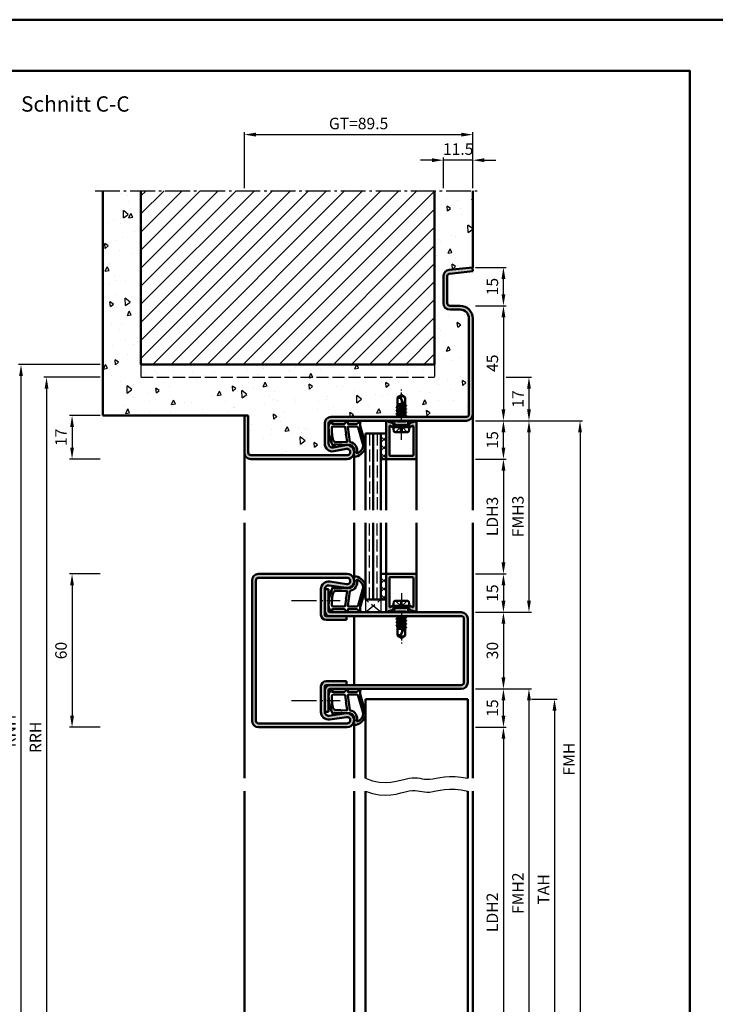
# Model space of a CAD drawing. Units: millimetres. Extents: x 0 to 5040, y -31 to 594.
# Drawn here: x 2237 to 2510, y 209 to 594 of the extents above; entities that cross this region are included whole.
import ezdxf

# ---------------------------------------------------------------- set-up
doc = ezdxf.new("R2010")
doc.units = ezdxf.units.MM
for name, pattern in [('AM_DIN_F_W050', [6.25, 4.75, -1.5]), ('AM_DIN_G_W050', [13.75, 9.75, -1.5, 1, -1.5]), ('AM_DIN_G_W050x2', [6.875, 4.75, -0.875, 0.375, -0.875])]:
    doc.linetypes.add(name, pattern=pattern)
for name, color, linetype, lineweight in [('AM_0', 7, 'Continuous', 50), ('AM_1', 14, 'Continuous', 50), ('AM_3', 6, 'AM_DIN_F_W050', 25), ('AM_4', 3, 'Continuous', 25), ('AM_5', 3, 'Continuous', 25), ('AM_7', 4, 'AM_DIN_G_W050', 25), ('AM_8', 1, 'Continuous', 25), ('AM_BOR', 7, 'Continuous', 50)]:
    doc.layers.add(name, color=color, linetype=linetype, lineweight=lineweight)
doc.layers.add('AM_12', color=7, linetype='Continuous', lineweight=50, plot=False)
doc.styles.get("Standard").update_dxf_attribs({"font": 'ISOCP.SHX'})
doc.dimstyles.new('AM_DIN$0', dxfattribs={"dimtxt": 4.5, "dimasz": 4.5, "dimexe": 1, "dimexo": 1, "dimgap": 1.5, "dimtad": 1, "dimdsep": 46, "dimtxsty": 'Standard', "dimcen": 0, "dimclrd": 256, "dimclre": 256, "dimclrt": 2, "dimazin": 2, "dimtp": 0.1, "dimtm": 0.1, "dimtfac": 0.71, "dimtmove": 0, "dimatfit": 3, "dimfxl": 0, "dimlwd": -1, "dimlwe": -1, "dimarcsym": 0})
pattern_1 = [(45, (840, -7.8261), (-1.6263456, 1.6263456), []), (135, (840, -7.8261), (-1.6263456, -1.6263456), [])]

# ---------------------------------------------------------------- blocks, each defined once
blk = doc.blocks.new('*D328')
at = {"layer": 'AM_5', "linetype": 'ByBlock'}
for p, q in [((2269, 377), (2257, 377)), ((2258, 372.5), (2258, 321.5)), ((2269, 317), (2257, 317))]:
    blk.add_line(p, q, dxfattribs=at)
at = {"layer": 'AM_5'}
for points in [[(2257.25, 372.5), (2258.75, 372.5), (2258, 377)], [(2257.25, 321.5), (2258.75, 321.5), (2258, 317)]]:
    blk.add_solid(points, dxfattribs=at)
at = {"layer": 'Defpoints', "color": 0}
for p in [(2270, 377), (2258, 317), (2270, 317)]:
    blk.add_point(p, dxfattribs=at)
at = {"layer": 'AM_5', "color": 2, "insert": (2254.25, 347), "char_height": 4.5, "attachment_point": 5, "rotation": 90}
blk.add_mtext('60', dxfattribs=at)
blk = doc.blocks.new('DIN_A3_BOS')
at = {"layer": 'AM_12'}
blk.add_lwpolyline([(0, 0), (420, 0), (420, 297), (0, 297)], close=True, dxfattribs=at)
at = {"layer": 'AM_BOR'}
blk.add_lwpolyline([(20, 10), (410, 10), (410, 287), (20, 287)], close=True, dxfattribs=at)
blk = doc.blocks.new('*D306')
at = {"layer": 'AM_5', "linetype": 'ByBlock'}
for p, q in [((2416, 482), (2428, 482)), ((2427, 477.5), (2427, 441.5)), ((2416, 437), (2428, 437))]:
    blk.add_line(p, q, dxfattribs=at)
at = {"layer": 'AM_5'}
for points in [[(2426.25, 477.5), (2427.75, 477.5), (2427, 482)], [(2426.25, 441.5), (2427.75, 441.5), (2427, 437)]]:
    blk.add_solid(points, dxfattribs=at)
at = {"layer": 'Defpoints', "color": 0}
for p in [(2415, 482), (2415, 437), (2427, 437)]:
    blk.add_point(p, dxfattribs=at)
at = {"layer": 'AM_5', "color": 2, "insert": (2423.25, 459.5), "char_height": 4.5, "attachment_point": 5, "rotation": 90}
blk.add_mtext('45', dxfattribs=at)
blk = doc.blocks.new('*D307')
at = {"layer": 'AM_5', "linetype": 'ByBlock'}
for p, q in [((2416, 437), (2428, 437)), ((2427, 426.5), (2427, 432.5)), ((2416, 422), (2428, 422))]:
    blk.add_line(p, q, dxfattribs=at)
at = {"layer": 'AM_5'}
for points in [[(2426.25, 432.5), (2427.75, 432.5), (2427, 437)], [(2426.25, 426.5), (2427.75, 426.5), (2427, 422)]]:
    blk.add_solid(points, dxfattribs=at)
at = {"layer": 'Defpoints', "color": 0}
for p in [(2415, 437), (2427, 437), (2415, 422)]:
    blk.add_point(p, dxfattribs=at)
at = {"layer": 'AM_5', "color": 2, "insert": (2423.25, 429.5), "char_height": 4.5, "attachment_point": 5, "rotation": 90}
blk.add_mtext('15', dxfattribs=at)
blk = doc.blocks.new('*D308')
at = {"layer": 'AM_5', "linetype": 'ByBlock'}
for p, q in [((2416, 422), (2428, 422)), ((2427, 417.5), (2427, 381.5)), ((2416, 377), (2428, 377))]:
    blk.add_line(p, q, dxfattribs=at)
at = {"layer": 'AM_5'}
for points in [[(2426.25, 417.5), (2427.75, 417.5), (2427, 422)], [(2426.25, 381.5), (2427.75, 381.5), (2427, 377)]]:
    blk.add_solid(points, dxfattribs=at)
at = {"layer": 'Defpoints', "color": 0}
for p in [(2415, 422), (2415, 377), (2427, 377)]:
    blk.add_point(p, dxfattribs=at)
at = {"layer": 'AM_5', "color": 2, "insert": (2423.22, 399.5), "char_height": 4.5, "attachment_point": 5, "rotation": 90}
blk.add_mtext('LDH3', dxfattribs=at)
blk = doc.blocks.new('*D309')
at = {"layer": 'AM_5', "linetype": 'ByBlock'}
for p, q in [((2416, 377), (2428, 377)), ((2427, 372.5), (2427, 366.5)), ((2416, 362), (2428, 362))]:
    blk.add_line(p, q, dxfattribs=at)
at = {"layer": 'AM_5'}
for points in [[(2426.25, 372.5), (2427.75, 372.5), (2427, 377)], [(2426.25, 366.5), (2427.75, 366.5), (2427, 362)]]:
    blk.add_solid(points, dxfattribs=at)
at = {"layer": 'Defpoints', "color": 0}
for p in [(2415, 377), (2415, 362), (2427, 362)]:
    blk.add_point(p, dxfattribs=at)
at = {"layer": 'AM_5', "color": 2, "insert": (2423.25, 369.5), "char_height": 4.5, "attachment_point": 5, "rotation": 90}
blk.add_mtext('15', dxfattribs=at)
blk = doc.blocks.new('*D310')
at = {"layer": 'AM_5', "linetype": 'ByBlock'}
for p, q in [((2416, 362), (2428, 362)), ((2427, 357.5), (2427, 336.5)), ((2416, 332), (2428, 332))]:
    blk.add_line(p, q, dxfattribs=at)
at = {"layer": 'AM_5'}
for points in [[(2426.25, 357.5), (2427.75, 357.5), (2427, 362)], [(2426.25, 336.5), (2427.75, 336.5), (2427, 332)]]:
    blk.add_solid(points, dxfattribs=at)
at = {"layer": 'Defpoints', "color": 0}
for p in [(2415, 362), (2415, 332), (2427, 332)]:
    blk.add_point(p, dxfattribs=at)
at = {"layer": 'AM_5', "color": 2, "insert": (2423.25, 347), "char_height": 4.5, "attachment_point": 5, "rotation": 90}
blk.add_mtext('30', dxfattribs=at)
blk = doc.blocks.new('*D311')
at = {"layer": 'AM_5', "linetype": 'ByBlock'}
for p, q in [((2416, 332), (2428, 332)), ((2427, 321.5), (2427, 327.5)), ((2416, 317), (2428, 317))]:
    blk.add_line(p, q, dxfattribs=at)
at = {"layer": 'AM_5'}
for points in [[(2426.25, 327.5), (2427.75, 327.5), (2427, 332)], [(2426.25, 321.5), (2427.75, 321.5), (2427, 317)]]:
    blk.add_solid(points, dxfattribs=at)
at = {"layer": 'Defpoints', "color": 0}
for p in [(2415, 332), (2427, 332), (2415, 317)]:
    blk.add_point(p, dxfattribs=at)
at = {"layer": 'AM_5', "color": 2, "insert": (2423.25, 324.5), "char_height": 4.5, "attachment_point": 5, "rotation": 90}
blk.add_mtext('15', dxfattribs=at)
blk = doc.blocks.new('*D312')
at = {"layer": 'AM_5', "linetype": 'ByBlock'}
for p, q in [((2416, 317), (2428, 317)), ((2427, 312.5), (2427, 176.5)), ((2416, 172), (2428, 172))]:
    blk.add_line(p, q, dxfattribs=at)
at = {"layer": 'AM_5'}
for points in [[(2426.25, 312.5), (2427.75, 312.5), (2427, 317)], [(2426.25, 176.5), (2427.75, 176.5), (2427, 172)]]:
    blk.add_solid(points, dxfattribs=at)
at = {"layer": 'Defpoints', "color": 0}
for p in [(2415, 317), (2415, 172), (2427, 172)]:
    blk.add_point(p, dxfattribs=at)
at = {"layer": 'AM_5', "color": 2, "insert": (2423.22, 244.5), "char_height": 4.5, "attachment_point": 5, "rotation": 90}
blk.add_mtext('LDH2', dxfattribs=at)
blk = doc.blocks.new('*D299')
at = {"layer": 'AM_5', "linetype": 'ByBlock'}
for p, q in [((2416, 437), (2438, 437)), ((2437, 432.5), (2437, 366.5)), ((2416, 362), (2438, 362))]:
    blk.add_line(p, q, dxfattribs=at)
at = {"layer": 'AM_5'}
for points in [[(2436.25, 432.5), (2437.75, 432.5), (2437, 437)], [(2436.25, 366.5), (2437.75, 366.5), (2437, 362)]]:
    blk.add_solid(points, dxfattribs=at)
at = {"layer": 'Defpoints', "color": 0}
for p in [(2415, 437), (2415, 362), (2437, 362)]:
    blk.add_point(p, dxfattribs=at)
at = {"layer": 'AM_5', "color": 2, "insert": (2433.25, 399.5), "char_height": 4.5, "attachment_point": 5, "rotation": 90}
blk.add_mtext('FMH3', dxfattribs=at)
blk = doc.blocks.new('*D300')
at = {"layer": 'AM_5', "linetype": 'ByBlock'}
for p, q in [((2416, 332), (2438, 332)), ((2437, 327.5), (2437, 176.5)), ((2416, 172), (2438, 172))]:
    blk.add_line(p, q, dxfattribs=at)
at = {"layer": 'AM_5'}
for points in [[(2436.25, 327.5), (2437.75, 327.5), (2437, 332)], [(2436.25, 176.5), (2437.75, 176.5), (2437, 172)]]:
    blk.add_solid(points, dxfattribs=at)
at = {"layer": 'Defpoints', "color": 0}
for p in [(2415, 332), (2415, 172), (2437, 172)]:
    blk.add_point(p, dxfattribs=at)
at = {"layer": 'AM_5', "color": 2, "insert": (2433.25, 252), "char_height": 4.5, "attachment_point": 5, "rotation": 90}
blk.add_mtext('FMH2', dxfattribs=at)
blk = doc.blocks.new('*D301')
at = {"layer": 'AM_5', "linetype": 'ByBlock'}
for p, q in [((2438, 328), (2448, 328)), ((2447, 323.5), (2447, 183.5)), ((2438, 179), (2448, 179))]:
    blk.add_line(p, q, dxfattribs=at)
at = {"layer": 'AM_5'}
for points in [[(2446.25, 323.5), (2447.75, 323.5), (2447, 328)], [(2446.25, 183.5), (2447.75, 183.5), (2447, 179)]]:
    blk.add_solid(points, dxfattribs=at)
at = {"layer": 'Defpoints', "color": 0}
for p in [(2437, 328), (2437, 179), (2447, 179)]:
    blk.add_point(p, dxfattribs=at)
at = {"layer": 'AM_5', "color": 2, "insert": (2443.25, 253.5), "char_height": 4.5, "attachment_point": 5, "rotation": 90}
blk.add_mtext('TAH', dxfattribs=at)
blk = doc.blocks.new('*D302')
at = {"layer": 'AM_5', "linetype": 'ByBlock'}
for p, q in [((2416, 437), (2458, 437)), ((2457, 432.5), (2457, 176.5)), ((2416, 172), (2458, 172))]:
    blk.add_line(p, q, dxfattribs=at)
at = {"layer": 'AM_5'}
for points in [[(2456.25, 432.5), (2457.75, 432.5), (2457, 437)], [(2456.25, 176.5), (2457.75, 176.5), (2457, 172)]]:
    blk.add_solid(points, dxfattribs=at)
at = {"layer": 'Defpoints', "color": 0}
for p in [(2415, 437), (2415, 172), (2457, 172)]:
    blk.add_point(p, dxfattribs=at)
at = {"layer": 'AM_5', "color": 2, "insert": (2453.25, 304.5), "char_height": 4.5, "attachment_point": 5, "rotation": 90}
blk.add_mtext('FMH', dxfattribs=at)
blk = doc.blocks.new('*D296')
at = {"layer": 'AM_5', "linetype": 'ByBlock'}
for p, q in [((2269, 454), (2247, 454)), ((2248, 449.5), (2248, 176.5)), ((2269, 172), (2247, 172))]:
    blk.add_line(p, q, dxfattribs=at)
at = {"layer": 'AM_5'}
for points in [[(2247.25, 449.5), (2248.75, 449.5), (2248, 454)], [(2247.25, 176.5), (2248.75, 176.5), (2248, 172)]]:
    blk.add_solid(points, dxfattribs=at)
at = {"layer": 'Defpoints', "color": 0}
for p in [(2270, 454), (2248, 172), (2270, 172)]:
    blk.add_point(p, dxfattribs=at)
at = {"layer": 'AM_5', "color": 2, "insert": (2244.25, 313), "char_height": 4.5, "attachment_point": 5, "rotation": 90}
blk.add_mtext('RRH', dxfattribs=at)
blk = doc.blocks.new('*D297')
at = {"layer": 'AM_5', "linetype": 'ByBlock'}
for p, q in [((2269, 459), (2237, 459)), ((2238, 454.5), (2238, 176.5)), ((2269, 172), (2237, 172))]:
    blk.add_line(p, q, dxfattribs=at)
at = {"layer": 'AM_5'}
for points in [[(2237.25, 454.5), (2238.75, 454.5), (2238, 459)], [(2237.25, 176.5), (2238.75, 176.5), (2238, 172)]]:
    blk.add_solid(points, dxfattribs=at)
at = {"layer": 'Defpoints', "color": 0}
for p in [(2270, 459), (2238, 172), (2270, 172)]:
    blk.add_point(p, dxfattribs=at)
at = {"layer": 'AM_5', "color": 2, "insert": (2234.25, 315.5), "char_height": 4.5, "attachment_point": 5, "rotation": 90}
blk.add_mtext('RNH', dxfattribs=at)
blk = doc.blocks.new('*D298')
at = {"layer": 'AM_5', "linetype": 'ByBlock'}
for p, q in [((2428, 454), (2438, 454)), ((2437, 449.5), (2437, 441.5)), ((2416, 437), (2438, 437))]:
    blk.add_line(p, q, dxfattribs=at)
at = {"layer": 'AM_5'}
for points in [[(2436.25, 449.5), (2437.75, 449.5), (2437, 454)], [(2436.25, 441.5), (2437.75, 441.5), (2437, 437)]]:
    blk.add_solid(points, dxfattribs=at)
at = {"layer": 'Defpoints', "color": 0}
for p in [(2427, 454), (2415, 437), (2437, 437)]:
    blk.add_point(p, dxfattribs=at)
at = {"layer": 'AM_5', "color": 2, "insert": (2433.25, 445.5), "char_height": 4.5, "attachment_point": 5, "rotation": 90}
blk.add_mtext('17', dxfattribs=at)
blk = doc.blocks.new('*D350')
at = {"layer": 'AM_5', "linetype": 'ByBlock'}
for p, q in [((2269, 439), (2257, 439)), ((2258, 434.5), (2258, 426.5)), ((2269, 422), (2257, 422))]:
    blk.add_line(p, q, dxfattribs=at)
at = {"layer": 'AM_5'}
for points in [[(2257.25, 434.5), (2258.75, 434.5), (2258, 439)], [(2257.25, 426.5), (2258.75, 426.5), (2258, 422)]]:
    blk.add_solid(points, dxfattribs=at)
at = {"layer": 'Defpoints', "color": 0}
for p in [(2270, 439), (2258, 422), (2270, 422)]:
    blk.add_point(p, dxfattribs=at)
at = {"layer": 'AM_5', "color": 2, "insert": (2254.25, 430.5), "char_height": 4.5, "attachment_point": 5, "rotation": 90}
blk.add_mtext('17', dxfattribs=at)
blk = doc.blocks.new('*D333')
at = {"layer": 'AM_5', "linetype": 'ByBlock'}
for p, q in [((2325.5, 528), (2325.5, 550)), ((2330, 549), (2410.5, 549)), ((2415, 528), (2415, 550))]:
    blk.add_line(p, q, dxfattribs=at)
at = {"layer": 'AM_5'}
for points in [[(2330, 549.75), (2330, 548.25), (2325.5, 549)], [(2410.5, 549.75), (2410.5, 548.25), (2415, 549)]]:
    blk.add_solid(points, dxfattribs=at)
at = {"layer": 'Defpoints', "color": 0}
for p in [(2415, 549), (2325.5, 527), (2415, 527)]:
    blk.add_point(p, dxfattribs=at)
at = {"layer": 'AM_5', "color": 2, "insert": (2370.25, 552.76), "char_height": 4.5, "attachment_point": 5}
blk.add_mtext('GT=89.5', dxfattribs=at)
blk = doc.blocks.new('*D334')
at = {"layer": 'AM_5', "linetype": 'ByBlock'}
for p, q in [((2416, 497), (2428, 497)), ((2427, 486.5), (2427, 492.5)), ((2416, 482), (2428, 482))]:
    blk.add_line(p, q, dxfattribs=at)
at = {"layer": 'AM_5'}
for points in [[(2426.25, 492.5), (2427.75, 492.5), (2427, 497)], [(2426.25, 486.5), (2427.75, 486.5), (2427, 482)]]:
    blk.add_solid(points, dxfattribs=at)
at = {"layer": 'Defpoints', "color": 0}
for p in [(2415, 497), (2427, 497), (2415, 482)]:
    blk.add_point(p, dxfattribs=at)
at = {"layer": 'AM_5', "color": 2, "insert": (2423.25, 489.5), "char_height": 4.5, "attachment_point": 5, "rotation": 90}
blk.add_mtext('15', dxfattribs=at)
blk = doc.blocks.new('*D351')
at = {"layer": 'AM_5', "linetype": 'ByBlock'}
for p, q in [((2403.5, 528), (2403.5, 540)), ((2415, 528), (2415, 540)), ((2399, 539), (2394.5, 539)), ((2415, 539), (2403.5, 539)), ((2419.5, 539), (2424, 539))]:
    blk.add_line(p, q, dxfattribs=at)
at = {"layer": 'AM_5'}
for points in [[(2399, 539.75), (2399, 538.25), (2403.5, 539)], [(2419.5, 539.75), (2419.5, 538.25), (2415, 539)]]:
    blk.add_solid(points, dxfattribs=at)
at = {"layer": 'Defpoints', "color": 0}
for p in [(2403.5, 539), (2403.5, 527), (2415, 527)]:
    blk.add_point(p, dxfattribs=at)
at = {"layer": 'AM_5', "color": 2, "insert": (2409.25, 542.75), "char_height": 4.5, "attachment_point": 5}
blk.add_mtext('11.5', dxfattribs=at)

msp = doc.modelspace()

# ---------------------------------------------------------------- hatches: boundary and pattern name
at = {"layer": 'AM_8'}
h = msp.add_hatch(dxfattribs=at)
h.set_pattern_fill('AR-CONC', color=256, scale=0.1, angle=45)
h.set_pattern_definition([(95, (0, -7.826), (14.009465, 11.75534), [1.905, -20.955]), (40, (0, -7.826), (-16.00185, 11.01767), [1.524, -16.76406]), (145.45144, (1.167, -6.847), (-1.99238, 22.77301), [1.619, -17.80902]), (91.1842, (-3.592, -4.234), (22.14102, 16.19534), [2.8575, -31.4325]), (141.6356, (-1.747, -2.884), (-0.70866, 34.28268), [2.4285, -26.71356]), (36.1842, (-3.592, -4.234), (-0.70866, 34.28268), [2.286, -25.14597]), (66, (-0.898, -3.336), (17.952, 3.489515), [1.905, -20.955]), (11, (-0.898, -3.336), (-8.65399, 17.39412), [1.524, -16.764]), (116.45145, (0.598, -3.045), (9.298, 20.88363), [1.619, -17.809]), (82.5, (0, -7.826), (-5.760547, 6.197341), [0, -16.5608, 0, -17.018, 0, -16.8275]), (52.5, (0, -7.826), (-2.358973, 11.8087), [0, -9.7028, 0, -16.1798, 0, -6.4135]), (12.5, (-4.005, -11.831), (9.992786, 9.18262), [0, -6.35, 0, -19.812, 0, -26.289]), (2.5, (-5.801, -13.627), (8.67639, 12.27224), [0, -8.255, 0, -13.1572, 0, -18.669])])
h.paths.add_polyline_path([(2285, 459), (2285, 527), (2270, 527), (2270, 439), (2327, 439), (2327, 424.5, 0.4142136), (2328, 423.5), (2365.75, 423.5, 1.0968549), (2365.521, 425.979), (2360.551, 425.051, -0.4693847), (2357, 428), (2357, 436, -0.4142136), (2359.5, 438.5), (2385.354, 438.5), (2385.5, 438.585), (2385.5, 439.364), (2385.043, 439.628), (2385.5, 439.892), (2385.5, 440.671), (2385.055, 440.928), (2385.5, 441.185), (2385.5, 441.971), (2385.055, 442.228), (2385.5, 442.485), (2385.5, 446.099), (2387, 447), (2388.5, 446.099), (2388.5, 443.135), (2388.945, 442.878), (2388.5, 442.621), (2388.5, 441.835), (2388.945, 441.578), (2388.5, 441.321), (2388.5, 440.535), (2388.945, 440.278), (2388.5, 440.021), (2388.5, 439.235), (2388.945, 438.978), (2388.5, 438.721), (2388.5, 438.5), (2412.5, 438.5, 0.4142136), (2413.5, 439.5), (2413.5, 477, 0.4142136), (2410, 480.5), (2406, 480.5, -0.4142136), (2403.5, 483), (2403.5, 493.557, -0.383864), (2405.739, 496.043), (2415, 497.016), (2415, 527), (2400, 527), (2400, 459)])
h = msp.add_hatch(dxfattribs=at)
h.set_pattern_fill('_U', color=256, scale=5, angle=45, pattern_type=0)
h.set_pattern_definition([(45, (840, -7.826), (-3.535534, 3.535534), [])])
h.paths.add_polyline_path([(2400, 459), (2400, 527), (2285, 527), (2285, 459)])
h = msp.add_hatch(color=256, dxfattribs=at)
h.dxf.hatch_style = 1
h.paths.add_polyline_path([(2412.5, 437, 0.4142136), (2415, 439.5), (2415, 477, 0.4142136), (2410, 482), (2406, 482, -0.4142136), (2405, 483), (2405, 493.557, -0.383864), (2405.895, 494.551), (2415, 495.508), (2414.843, 497), (2405.739, 496.043, 0.383864), (2403.5, 493.557), (2403.5, 483, 0.4142136), (2406, 480.5), (2410, 480.5, -0.4142136), (2413.5, 477), (2413.5, 439.5, -0.4142136), (2412.5, 438.5), (2359.5, 438.5, 0.4142136), (2357, 436), (2357, 428, 0.4693847), (2360.551, 425.051), (2365.521, 425.979, -1.0968549), (2365.75, 423.5), (2328, 423.5, -0.4142136), (2327, 424.5), (2327, 439), (2325.5, 439), (2325.5, 424.5, 0.4142136), (2328, 422), (2365.75, 422, 1.0968549), (2365.245, 427.453), (2360.275, 426.525, -0.4693847), (2358.5, 428), (2358.5, 436, -0.4142136), (2359.5, 437)])
h = msp.add_hatch(color=256, dxfattribs=at)
h.dxf.hatch_style = 1
h.paths.add_polyline_path([(2382.3, 434.729, -0.4931454), (2382.678, 435.019), (2382.786, 434.99, -0.23542), (2382.986, 434.813, 0.8242588), (2383.95, 435), (2383.95, 435.4, 0.2178454), (2383.777, 435.778, 0.2874938), (2383.415, 436.167), (2381.979, 436.552, -0.2437621), (2381.775, 436.738, 0.837595), (2381, 436.6), (2381, 422.3, 0.4142136), (2381.3, 422), (2392.7, 422, 0.4142136), (2393, 422.3), (2393, 436.6, 0.837595), (2392.225, 436.738, -0.2437621), (2392.021, 436.552), (2390.585, 436.167, 0.2874938), (2390.223, 435.778, 0.2178454), (2390.05, 435.4), (2390.05, 435, 0.8242588), (2391.014, 434.813, -0.23542), (2391.214, 434.99), (2391.322, 435.019, -0.4931454), (2391.7, 434.729), (2391.7, 423.6, -0.4142136), (2391.4, 423.3), (2382.6, 423.3, -0.4142136), (2382.3, 423.6)], flags=17)
h = msp.add_hatch(dxfattribs=at)
h.set_pattern_fill('_U', color=256, scale=2.3, angle=45, double=1, pattern_type=0)
h.set_pattern_definition(pattern_1)
h.paths.add_polyline_path([(2379, 422), (2381, 422), (2381, 432), (2379, 432)], flags=17)
h = msp.add_hatch(color=256, dxfattribs=at)
h.dxf.hatch_style = 1
h.paths.add_polyline_path([(2365.75, 377), (2331, 377, 0.4142136), (2328.5, 374.5), (2328.5, 319.5, 0.4142136), (2331, 317), (2365.75, 317, 1.0753541), (2365.352, 322.471), (2358.717, 321.501, -0.4574018), (2357, 322.985), (2357, 333, -0.4142136), (2357.5, 333.5), (2365.5, 333.5), (2365.5, 335), (2357.5, 335, 0.4142136), (2355.5, 333), (2355.5, 322.985, 0.4574018), (2358.934, 320.017), (2365.569, 320.987, -1.0753541), (2365.75, 318.5), (2331, 318.5, -0.4142136), (2330, 319.5), (2330, 374.5, -0.4142136), (2331, 375.5), (2365.75, 375.5, -1.0753541), (2365.569, 373.013), (2358.934, 373.983, 0.4574018), (2355.5, 371.015), (2355.5, 361, 0.4142136), (2357.5, 359), (2365.5, 359), (2365.5, 360.5), (2359, 360.5), (2357.5, 360.5, -0.4142136), (2357, 361), (2357, 371.015, -0.4574018), (2358.717, 372.499), (2365.352, 371.529, 1.0753541)])
h = msp.add_hatch(dxfattribs=at)
h.set_pattern_fill('_U', color=256, scale=2.3, angle=45, double=1, pattern_type=0)
h.set_pattern_definition(pattern_1)
h.paths.add_polyline_path([(2381, 377), (2379, 377), (2379, 367), (2381, 367)])
h = msp.add_hatch(color=256, dxfattribs=at)
h.dxf.hatch_style = 1
h.paths.add_polyline_path([(2382.3, 375.4, -0.4142136), (2382.6, 375.7), (2391.4, 375.7, -0.4142136), (2391.7, 375.4), (2391.7, 364.271, -0.4931454), (2391.322, 363.981), (2391.214, 364.01, -0.23542), (2391.014, 364.187, 0.8242588), (2390.05, 364), (2390.05, 363.6, 0.2178454), (2390.223, 363.222, 0.2874938), (2390.585, 362.833), (2392.021, 362.448, -0.2437621), (2392.225, 362.262, 0.837595), (2393, 362.4), (2393, 376.7, 0.4142136), (2392.7, 377), (2381.3, 377, 0.4142136), (2381, 376.7), (2381, 367), (2381, 362.4, 0.837595), (2381.775, 362.262, -0.2437621), (2381.979, 362.448), (2383.415, 362.833, 0.2874938), (2383.777, 363.222, 0.2178454), (2383.95, 363.6), (2383.95, 364, 0.8242588), (2382.986, 364.187, -0.23542), (2382.786, 364.01), (2382.678, 363.981, -0.4931454), (2382.3, 364.271)])
h = msp.add_hatch(color=256, dxfattribs=at)
h.dxf.hatch_style = 1
h.paths.add_polyline_path([(2359, 362, -0.4142136), (2358.5, 362.5), (2358.5, 371), (2357, 371), (2357, 362.5, 0.4142136), (2359, 360.5), (2410.5, 360.5, -0.4142136), (2411.5, 359.5), (2411.5, 334.5, -0.4142136), (2410.5, 333.5), (2359, 333.5, 0.4142136), (2357, 331.5), (2357, 323), (2358.5, 323), (2358.5, 331.5, -0.4142136), (2359, 332), (2410.5, 332, 0.4142136), (2413, 334.5), (2413, 359.5, 0.4142136), (2410.5, 362)])

# ---------------------------------------------------------------- linework, layer by layer
at = {"layer": 'AM_0'}
for p, q in [((2270, 439), (2270, 527)), ((2285, 459), (2285, 527)), ((2400, 459), (2400, 527)), ((2415, 497), (2415, 527)), ((2403.5, 493.557), (2403.5, 483)), ((2405, 493.557), (2405, 483)), ((2414.843, 497), (2405.739, 496.043)), ((2415, 495.508), (2405.895, 494.551)), ((2414.843, 497), (2415, 495.508)), ((2414.843, 497), (2415, 497)), ((2406, 482), (2410, 482)), ((2406, 480.5), (2410, 480.5)), ((2413.5, 477), (2413.5, 439.5)), ((2415, 477), (2415, 439.5)), ((2285, 459), (2400, 459)), ((2387, 447), (2385.5, 446.099)), ((2385.5, 442.485), (2385.5, 446.099)), ((2385.5, 443.5), (2387.941, 443.5)), ((2388.201, 443.002), (2385.5, 443.453)), ((2388.5, 442.427), (2386.662, 445.956)), ((2386.813, 443.5), (2388.085, 443.225)), ((2387, 447), (2388.5, 446.099)), ((2388.5, 443.135), (2388.5, 446.099)), ((2388.894, 438.986), (2385.093, 439.619)), ((2388.894, 441.586), (2385.106, 442.219)), ((2388.894, 440.286), (2385.106, 440.919)), ((2385.118, 439.671), (2385.5, 439.892)), ((2385.118, 439.584), (2385.5, 439.364)), ((2385.13, 442.271), (2385.5, 442.485)), ((2385.13, 442.184), (2385.5, 441.971)), ((2385.13, 440.971), (2385.5, 441.185)), ((2385.13, 440.884), (2385.5, 440.671)), ((2385.5, 443.271), (2388.386, 442.645)), ((2385.5, 442.485), (2388.5, 441.835)), ((2385.5, 441.971), (2388.5, 441.321)), ((2385.5, 441.185), (2385.5, 441.971)), ((2385.5, 441.185), (2388.5, 440.535)), ((2385.5, 440.671), (2388.5, 440.021)), ((2385.5, 439.892), (2385.5, 440.671)), ((2385.5, 439.892), (2388.5, 439.235)), ((2388.87, 442.921), (2388.5, 443.135)), ((2388.87, 442.834), (2388.5, 442.621)), ((2388.5, 441.835), (2388.5, 442.621)), ((2388.87, 441.621), (2388.5, 441.835)), ((2388.87, 441.534), (2388.5, 441.321)), ((2388.5, 440.535), (2388.5, 441.321)), ((2388.87, 440.321), (2388.5, 440.535)), ((2388.87, 440.234), (2388.5, 440.021)), ((2388.5, 439.235), (2388.5, 440.021)), ((2388.87, 442.921), (2388.545, 443.109)), ((2327, 439), (2270, 439)), ((2325.5, 439), (2325.5, 424.5)), ((2327, 439), (2327, 424.5)), ((2357, 428), (2357, 436)), ((2358.5, 428), (2358.5, 436)), ((2412.5, 438.5), (2359.5, 438.5)), ((2412.5, 437), (2359.5, 437)), ((2381, 436.6), (2381, 422)), ((2381.979, 436.552), (2383.415, 436.167)), ((2383.883, 435.65), (2383.719, 435.934)), ((2384.27, 435.4), (2384.27, 437)), ((2385.354, 438.5), (2385.5, 438.585)), ((2385.5, 439.364), (2388.5, 438.721)), ((2385.5, 438.585), (2385.5, 439.364)), ((2385.5, 438.585), (2385.875, 438.5)), ((2388.87, 439.021), (2388.5, 439.235)), ((2388.87, 438.934), (2388.5, 438.721)), ((2388.5, 438.5), (2388.5, 438.721)), ((2389.73, 435.4), (2389.73, 437)), ((2390.117, 435.65), (2390.281, 435.934)), ((2392.021, 436.552), (2390.585, 436.167)), ((2393, 422.3), (2393, 436.6)), ((2373, 432), (2373, 402)), ((2373, 432), (2381, 432)), ((2376, 432), (2376, 402)), ((2379, 432), (2379, 402)), ((2382.3, 423.6), (2382.3, 434.729)), ((2382.678, 435.019), (2382.786, 434.99)), ((2383.75, 434.5), (2384.27, 435.4)), ((2383.75, 434.5), (2390.25, 434.5)), ((2383.75, 434.5), (2384.07, 432.902)), ((2383.95, 435.4), (2383.95, 435)), ((2389.73, 435.4), (2384.27, 435.4)), ((2384.56, 432.5), (2389.44, 432.5)), ((2390.25, 434.5), (2389.73, 435.4)), ((2390.25, 434.5), (2389.93, 432.902)), ((2390.05, 435.4), (2390.05, 435)), ((2391.322, 435.019), (2391.214, 434.99)), ((2391.7, 423.6), (2391.7, 434.729)), ((2365.245, 427.453), (2360.275, 426.525)), ((2365.521, 425.979), (2360.551, 425.051)), ((2328, 423.5), (2365.75, 423.5)), ((2328, 422), (2365.75, 422)), ((2379, 422), (2381, 422)), ((2381.3, 422), (2392.7, 422)), ((2391.4, 423.3), (2382.6, 423.3)), ((2373, 367), (2373, 397)), ((2376, 367), (2376, 397)), ((2379, 367), (2379, 397)), ((2328.5, 374.5), (2328.5, 319.5)), ((2330, 374.5), (2330, 319.5)), ((2331, 377), (2365.75, 377)), ((2331, 375.5), (2365.75, 375.5)), ((2358.934, 373.983), (2365.569, 373.013)), ((2379, 377), (2381, 377)), ((2381, 362.4), (2381, 377)), ((2381.3, 377), (2392.7, 377)), ((2382.3, 375.4), (2382.3, 364.271)), ((2391.4, 375.7), (2382.6, 375.7)), ((2391.7, 375.4), (2391.7, 364.271)), ((2393, 376.7), (2393, 362.4)), ((2355.5, 361), (2355.5, 371.015)), ((2357, 361), (2357, 371.015)), ((2357, 371), (2358.5, 371)), ((2358.5, 362.5), (2358.5, 371)), ((2358.717, 372.499), (2365.352, 371.529)), ((2373, 367), (2381, 367)), ((2384.56, 366.5), (2389.44, 366.5)), ((2381.979, 362.448), (2383.415, 362.833)), ((2382.678, 363.981), (2382.786, 364.01)), ((2383.883, 363.35), (2383.719, 363.066)), ((2383.75, 364.5), (2384.07, 366.098)), ((2383.75, 364.5), (2384.27, 363.6)), ((2383.75, 364.5), (2390.25, 364.5)), ((2383.95, 363.6), (2383.95, 364)), ((2389.73, 363.6), (2384.27, 363.6)), ((2384.27, 363.6), (2384.27, 362)), ((2390.25, 364.5), (2389.73, 363.6)), ((2389.73, 363.6), (2389.73, 362)), ((2390.25, 364.5), (2389.93, 366.098)), ((2390.05, 363.6), (2390.05, 364)), ((2390.117, 363.35), (2390.281, 363.066)), ((2392.021, 362.448), (2390.585, 362.833)), ((2391.322, 363.981), (2391.214, 364.01)), ((2410.5, 360.5), (2357.5, 360.5)), ((2357.5, 359), (2365.5, 359)), ((2359, 362), (2410.5, 362)), ((2365.5, 359), (2365.5, 360.5)), ((2388.894, 360.014), (2385.093, 359.381)), ((2388.894, 358.714), (2385.106, 358.081)), ((2385.118, 359.416), (2385.5, 359.636)), ((2385.118, 359.329), (2385.5, 359.108)), ((2385.354, 360.5), (2385.5, 360.415)), ((2385.5, 360.415), (2385.875, 360.5)), ((2385.5, 360.415), (2385.5, 359.636)), ((2385.5, 359.636), (2388.5, 360.279)), ((2385.5, 359.108), (2388.5, 359.765)), ((2385.5, 359.108), (2385.5, 358.329)), ((2385.5, 358.329), (2388.5, 358.979)), ((2388.5, 360.5), (2388.5, 360.279)), ((2388.87, 360.066), (2388.5, 360.279)), ((2388.87, 359.979), (2388.5, 359.765)), ((2388.5, 359.765), (2388.5, 358.979)), ((2388.87, 358.766), (2388.5, 358.979)), ((2388.87, 358.679), (2388.5, 358.465)), ((2411.5, 359.5), (2411.5, 334.5)), ((2413, 359.5), (2413, 334.5)), ((2388.894, 357.414), (2385.106, 356.781)), ((2385.13, 358.116), (2385.5, 358.329)), ((2385.13, 358.029), (2385.5, 357.815)), ((2385.13, 356.816), (2385.5, 357.029)), ((2385.13, 356.729), (2385.5, 356.515)), ((2385.5, 357.815), (2388.5, 358.465)), ((2385.5, 357.815), (2385.5, 357.029)), ((2385.5, 357.029), (2388.5, 357.679)), ((2385.5, 356.515), (2388.5, 357.165)), ((2385.5, 356.515), (2385.5, 352.901)), ((2385.5, 355.729), (2388.386, 356.355)), ((2388.201, 355.998), (2385.5, 355.547)), ((2385.5, 355.5), (2387.941, 355.5)), ((2388.5, 356.573), (2386.662, 353.044)), ((2386.813, 355.5), (2388.085, 355.775)), ((2388.5, 358.465), (2388.5, 357.679)), ((2388.87, 357.466), (2388.5, 357.679)), ((2388.87, 357.379), (2388.5, 357.165)), ((2388.5, 357.165), (2388.5, 356.379)), ((2388.87, 356.166), (2388.5, 356.379)), ((2388.87, 356.079), (2388.5, 355.865)), ((2388.5, 355.865), (2388.5, 352.901)), ((2388.87, 356.079), (2388.545, 355.891)), ((2387, 352), (2385.5, 352.901)), ((2387, 352), (2388.5, 352.901)), ((2355.5, 322.985), (2355.5, 333)), ((2357, 322.985), (2357, 333)), ((2357.5, 335), (2365.5, 335)), ((2357.5, 333.5), (2410.5, 333.5)), ((2410.5, 332), (2359, 332)), ((2365.5, 335), (2365.5, 333.5)), ((2358.5, 331.5), (2358.5, 323)), ((2373, 328), (2373, 297)), ((2413, 328), (2373, 328)), ((2413, 328), (2413, 297)), ((2357, 323), (2358.5, 323)), ((2358.717, 321.501), (2365.352, 322.471)), ((2358.934, 320.017), (2365.569, 320.987)), ((2331, 318.5), (2365.75, 318.5)), ((2331, 317), (2365.75, 317)), ((2373, 179), (2373, 292)), ((2413, 292), (2413, 179))]:
    msp.add_line(p, q, dxfattribs=at)
for centre, radius, start, end in [((2406, 493.557), 2.5, 96, 180), ((2406, 493.557), 1, 96, 180), ((2406, 483), 2.5, 180, 270), ((2406, 483), 1, 180, 270), ((2410, 477), 5, 0, 90), ((2410, 477), 3.5, 0, 90), ((2386.287, 447.714), 1.797, 244.0111, 282.02222), ((2388.986, 445.779), 2.331, 148.42638, 175.64327), ((2385.143, 439.628), 0.05, 120, 240), ((2385.155, 442.228), 0.05, 120, 240), ((2385.155, 440.928), 0.05, 120, 240), ((2388.845, 442.878), 0.05, 300, 60), ((2388.845, 441.578), 0.05, 300, 60), ((2388.845, 440.278), 0.05, 300, 60), ((2412.5, 439.5), 1, 270, 0), ((2412.5, 439.5), 2.5, 270, 0), ((2359.5, 436), 2.5, 90, 180), ((2359.5, 436), 1, 90, 180), ((2381.4, 436.6), 0.4, 20.2025, 180), ((2382.057, 436.842), 0.3, 200.2025, 255), ((2383.286, 435.684), 0.5, 30, 75), ((2383.45, 435.4), 0.5, 0, 30), ((2388.845, 438.978), 0.05, 300, 60), ((2390.55, 435.4), 0.5, 150, 180), ((2390.714, 435.684), 0.5, 105, 150), ((2391.943, 436.842), 0.3, 285, 339.7975), ((2392.6, 436.6), 0.4, 0, 159.7975), ((2382.6, 434.729), 0.3, 75, 180), ((2382.708, 434.7), 0.3, 22.01059, 75), ((2383.45, 435), 0.5, 202.01059, 0), ((2384.56, 433), 0.5, 191.30993, 270), ((2389.44, 433), 0.5, 270, 348.69007), ((2390.55, 435), 0.5, 180, 337.98941), ((2391.292, 434.7), 0.3, 105, 157.98941), ((2391.4, 434.729), 0.3, 0, 105), ((2360, 428), 3, 180, 280.57858), ((2360, 428), 1.5, 180, 280.57858), ((2328, 424.5), 2.5, 180, 270), ((2328, 424.5), 1, 180, 270), ((2365.75, 424.75), 2.75, 270, 100.57858), ((2365.75, 424.75), 1.25, 270, 100.57858), ((2381.3, 422.3), 0.3, 180, 270), ((2382.6, 423.6), 0.3, 180, 270), ((2391.4, 423.6), 0.3, 270, 0), ((2392.7, 422.3), 0.3, 270, 0), ((2331, 374.5), 2.5, 90, 180), ((2331, 374.5), 1, 90, 180), ((2358.5, 371.015), 3, 81.68224, 180), ((2365.75, 374.25), 2.75, 261.68224, 90), ((2365.75, 374.25), 1.25, 261.68224, 90), ((2381.3, 376.7), 0.3, 90, 180), ((2382.6, 375.4), 0.3, 90, 180), ((2391.4, 375.4), 0.3, 0, 90), ((2392.7, 376.7), 0.3, 0, 90), ((2358.5, 371.015), 1.5, 81.68224, 180), ((2384.56, 366), 0.5, 90, 168.69007), ((2389.44, 366), 0.5, 11.30993, 90), ((2359, 362.5), 2, 180, 270), ((2359, 362.5), 0.5, 180, 270), ((2381.4, 362.4), 0.4, 180, 339.7975), ((2382.057, 362.158), 0.3, 105, 159.7975), ((2382.6, 364.271), 0.3, 180, 285), ((2382.708, 364.3), 0.3, 285, 337.98941), ((2383.45, 364), 0.5, 0, 157.98941), ((2383.286, 363.316), 0.5, 285, 330), ((2383.45, 363.6), 0.5, 330, 360), ((2390.55, 364), 0.5, 22.01059, 180), ((2390.55, 363.6), 0.5, 180, 210), ((2390.714, 363.316), 0.5, 210, 255), ((2391.292, 364.3), 0.3, 202.01059, 255), ((2391.4, 364.271), 0.3, 255, 0), ((2391.943, 362.158), 0.3, 20.2025, 75), ((2392.6, 362.4), 0.4, 200.2025, 0), ((2357.5, 361), 2, 180, 270), ((2357.5, 361), 0.5, 180, 270), ((2385.143, 359.372), 0.05, 120, 240), ((2388.845, 360.022), 0.05, 300, 60), ((2388.845, 358.722), 0.05, 300, 60), ((2410.5, 359.5), 2.5, 0, 90), ((2410.5, 359.5), 1, 0, 90), ((2385.155, 358.072), 0.05, 120, 240), ((2385.155, 356.772), 0.05, 120, 240), ((2388.845, 357.422), 0.05, 300, 60), ((2388.845, 356.122), 0.05, 300, 60), ((2386.287, 351.286), 1.797, 77.97778, 115.9889), ((2388.986, 353.221), 2.331, 184.35673, 211.57362), ((2357.5, 333), 2, 90, 180), ((2357.5, 333), 0.5, 90, 180), ((2359, 331.5), 2, 90, 180), ((2359, 331.5), 0.5, 90, 180), ((2410.5, 334.5), 1, 270, 0), ((2410.5, 334.5), 2.5, 270, 0), ((2358.5, 322.985), 3, 180, 278.31776), ((2358.5, 322.985), 1.5, 180, 278.31776), ((2365.75, 319.75), 2.75, 270, 98.31776), ((2365.75, 319.75), 1.25, 270, 98.31776), ((2331, 319.5), 2.5, 180, 270), ((2331, 319.5), 1, 180, 270)]:
    msp.add_arc(centre, radius, start, end, dxfattribs=at)
at = {"layer": 'AM_1'}
for p, q in [((2415, 439.5), (2415, 402)), ((2325.5, 424.5), (2325.5, 402)), ((2368.5, 424.75), (2368.5, 402)), ((2381, 422), (2381, 402)), ((2393, 422.3), (2393, 402)), ((2325.5, 397), (2325.5, 297)), ((2368.5, 374.25), (2368.5, 397)), ((2381, 377), (2381, 397)), ((2393, 376.7), (2393, 397)), ((2415, 297), (2415, 397)), ((2368.5, 360.5), (2368.5, 333.5)), ((2368.5, 319.75), (2368.5, 297)), ((2325.5, 292), (2325.5, 142)), ((2368.5, 292), (2368.5, 142)), ((2415, 292), (2415, 142))]:
    msp.add_line(p, q, dxfattribs=at)
for points in [[(2359.45, 436.85, -0.8225617), (2360.002, 436.647), (2359.828, 435.797), (2364.795, 435.797), (2365.669, 436.919, -0.7467354), (2365.991, 436.824), (2366.006, 435.797), (2369.456, 435.797, 0.2039215), (2369.816, 435.951), (2370.762, 436.938, -0.8105302), (2371.094, 436.731), (2371.059, 436.632, 0.1645), (2370.87, 434.958), (2372.958, 427.652, -0.0661149), (2372.983, 426.805, -0.2820378), (2369.328, 422.943, -0.1590275), (2368.285, 423.041, -0.3764163), (2368.176, 423.282), (2368.655, 424.699, 0.3762127), (2366.86, 427.514), (2360.746, 427.794), (2360.922, 427.172, -0.7987948), (2360.315, 426.965, -0.1245897), (2358.507, 434.239, -0.1623187)], [(2360.245, 434.747), (2364.703, 434.747, -0.3782425), (2365.001, 434.485), (2365.371, 431.828, -0.236068), (2365.341, 431.743), (2365.233, 431.639, 0.5), (2365.253, 431.481), (2365.384, 431.406, -0.236068), (2365.433, 431.332), (2365.785, 428.77, -0.4511235), (2365.636, 428.601), (2360.881, 428.786, -0.3316729), (2360.402, 429.143, -0.0849517), (2359.745, 434.249, -0.4135048)], [(2366.23, 434.747), (2369.442, 434.747, -0.3015522), (2370.133, 434.289), (2372.081, 427.432, -0.0278584), (2372.106, 427.01, -0.2581461), (2369.751, 424.196, -0.6319644), (2369.517, 424.46, 0.4552489), (2366.993, 428.601, -0.3823944), (2366.792, 428.776), (2366.007, 434.495, -0.4511235)], [(2359.45, 362.15, 0.8225617), (2360.002, 362.353), (2359.828, 363.203), (2364.795, 363.203), (2365.669, 362.081, 0.7467354), (2365.991, 362.176), (2366.006, 363.203), (2369.456, 363.203, -0.2039215), (2369.816, 363.049), (2370.762, 362.062, 0.8105302), (2371.094, 362.269), (2371.059, 362.368, -0.1645), (2370.87, 364.042), (2372.958, 371.348, 0.0661149), (2372.983, 372.195, 0.2820378), (2369.328, 376.057, 0.1590275), (2368.285, 375.959, 0.3764163), (2368.176, 375.718), (2368.655, 374.301, -0.3762127), (2366.86, 371.486), (2360.746, 371.206), (2360.922, 371.828, 0.7987948), (2360.315, 372.035, 0.1245897), (2358.507, 364.761, 0.1623187)], [(2366.23, 364.253), (2369.442, 364.253, 0.3015522), (2370.133, 364.711), (2372.081, 371.568, 0.0278584), (2372.106, 371.99, 0.2581461), (2369.751, 374.804, 0.6319644), (2369.517, 374.54, -0.4552489), (2366.993, 370.399, 0.3823944), (2366.792, 370.224), (2366.007, 364.505, 0.4511235)], [(2360.245, 364.253), (2364.703, 364.253, 0.3782425), (2365.001, 364.515), (2365.371, 367.172, 0.236068), (2365.341, 367.257), (2365.233, 367.361, -0.5), (2365.253, 367.519), (2365.384, 367.594, 0.236068), (2365.433, 367.668), (2365.785, 370.23, 0.4511235), (2365.636, 370.399), (2360.881, 370.214, 0.3316729), (2360.402, 369.857, 0.0849517), (2359.745, 364.751, 0.4135048)], [(2359.45, 331.85, -0.8225617), (2360.002, 331.647), (2359.828, 330.797), (2364.795, 330.797), (2365.669, 331.919, -0.7467354), (2365.991, 331.824), (2366.006, 330.797), (2369.456, 330.797, 0.2039215), (2369.816, 330.951), (2370.762, 331.938, -0.8105302), (2371.094, 331.731), (2371.059, 331.632, 0.1645), (2370.87, 329.958), (2372.958, 322.652, -0.0661149), (2372.983, 321.805, -0.2820378), (2369.328, 317.943, -0.1590275), (2368.285, 318.041, -0.3764163), (2368.176, 318.282), (2368.655, 319.699, 0.3762127), (2366.86, 322.514), (2360.746, 322.794), (2360.922, 322.172, -0.7987948), (2360.315, 321.965, -0.1245897), (2358.507, 329.239, -0.1623187)], [(2360.245, 329.747), (2364.703, 329.747, -0.3782425), (2365.001, 329.485), (2365.371, 326.828, -0.236068), (2365.341, 326.743), (2365.233, 326.639, 0.5), (2365.253, 326.481), (2365.384, 326.406, -0.236068), (2365.433, 326.332), (2365.785, 323.77, -0.4511235), (2365.636, 323.601), (2360.881, 323.786, -0.3316729), (2360.402, 324.143, -0.0849517), (2359.745, 329.249, -0.4135048)], [(2366.23, 329.747), (2369.442, 329.747, -0.3015522), (2370.133, 329.289), (2372.081, 322.432, -0.0278584), (2372.106, 322.01, -0.2581461), (2369.751, 319.196, -0.6319644), (2369.517, 319.46, 0.4552489), (2366.993, 323.601, -0.3823944), (2366.792, 323.776), (2366.007, 329.495, -0.4511235)]]:
    msp.add_lwpolyline(points, format="xyb", close=True, dxfattribs=at)
at = {"layer": 'AM_3'}
for p, q in [((2285, 459), (2285, 454)), ((2400, 459), (2400, 454)), ((2285, 454), (2400, 454)), ((2385.27, 436.5), (2384.77, 437)), ((2385.27, 436.5), (2388.73, 436.5)), ((2385.5, 437), (2385.5, 436.5)), ((2388.5, 437), (2388.5, 436.5)), ((2388.73, 436.5), (2389.23, 437)), ((2374.5, 432), (2374.5, 402)), ((2377.5, 432), (2377.5, 402)), ((2384.7, 432.5), (2387, 434.8)), ((2386.67, 434.47), (2387.33, 434.47)), ((2386.67, 432.5), (2386.67, 434.47)), ((2389.3, 432.5), (2387, 434.8)), ((2387.33, 434.47), (2387.33, 432.5)), ((2374.5, 367), (2374.5, 397)), ((2377.5, 367), (2377.5, 397)), ((2373, 367), (2373, 362)), ((2373, 362), (2379, 367)), ((2379, 362), (2373, 367)), ((2379, 367), (2379, 362)), ((2384.7, 366.5), (2387, 364.2)), ((2386.67, 366.5), (2386.67, 364.53)), ((2389.3, 366.5), (2387, 364.2)), ((2387.33, 364.53), (2387.33, 366.5)), ((2385.27, 362.5), (2384.77, 362)), ((2385.27, 362.5), (2388.73, 362.5)), ((2385.5, 362), (2385.5, 362.5)), ((2386.67, 364.53), (2387.33, 364.53)), ((2388.5, 362), (2388.5, 362.5)), ((2388.73, 362.5), (2389.23, 362))]:
    msp.add_line(p, q, dxfattribs=at)
at = {"layer": 'AM_4'}
for points in [[(2373, 297), (2375.72, 296.005), (2378.286, 295.488), (2380.69, 295.351), (2382.925, 295.501), (2384.982, 295.841), (2386.853, 296.276), (2388.531, 296.71), (2390.007, 297.046), (2391.282, 297.214), (2392.393, 297.232), (2393.383, 297.144), (2394.299, 296.993), (2395.185, 296.822), (2396.085, 296.674), (2397.046, 296.592), (2398.111, 296.619), (2399.32, 296.781), (2400.691, 297.034), (2402.235, 297.315), (2403.967, 297.564), (2405.897, 297.719), (2408.037, 297.718), (2410.401, 297.499), (2413, 297)], [(2373, 292), (2375.72, 291.005), (2378.286, 290.488), (2380.69, 290.351), (2382.925, 290.501), (2384.982, 290.841), (2386.853, 291.276), (2388.531, 291.71), (2390.007, 292.046), (2391.282, 292.214), (2392.393, 292.232), (2393.383, 292.144), (2394.299, 291.993), (2395.185, 291.822), (2396.085, 291.674), (2397.046, 291.592), (2398.111, 291.619), (2399.32, 291.781), (2400.691, 292.034), (2402.235, 292.315), (2403.967, 292.564), (2405.897, 292.719), (2408.037, 292.718), (2410.401, 292.499), (2413, 292)]]:
    msp.add_lwpolyline(points, dxfattribs=at)
at = {"layer": 'AM_7'}
for p, q in [((2267, 527), (2418, 527)), ((2344.014, 366.608), (2363.014, 366.608)), ((2344.014, 327.392), (2363.014, 327.392))]:
    msp.add_line(p, q, dxfattribs=at)
at = {"layer": 'AM_7', "linetype": 'AM_DIN_G_W050x2'}
for p, q in [((2387, 429.5), (2387, 450)), ((2387, 369.5), (2387, 349))]:
    msp.add_line(p, q, dxfattribs=at)

# ---------------------------------------------------------------- block references
at = {"layer": 'AM_0', "lineweight": 0, "xscale": 2, "yscale": 2, "zscale": 2}
msp.add_blockref('DIN_A3_BOS', (1680, 0), dxfattribs=at)

# ---------------------------------------------------------------- texts
at = {"layer": 'AM_0', "insert": (2238, 564), "char_height": 6, "width": 45, "attachment_point": 1}
msp.add_mtext('Schnitt C-C', dxfattribs=at)

# ---------------------------------------------------------------- dimensions: what is measured, and where the dimension line sits
at = {"layer": 'AM_5'}
dim = msp.add_linear_dim(base=(2415, 549), p1=(2325.5, 527), p2=(2415, 527), text='GT=<>', dimstyle='AM_DIN$0', override={"dimtxt": 4.5, "dimasz": 4.5}, dxfattribs=at)
dim.commit()
dim.dimension.update_dxf_attribs({"geometry": '*D333', "text_midpoint": (2370.25, 552.758)})
dim = msp.add_linear_dim(base=(2403.5, 539), p1=(2415, 527), p2=(2403.5, 527), dimstyle='AM_DIN$0', override={"dimtxt": 4.5, "dimasz": 4.5}, dxfattribs=at)
dim.commit()
dim.dimension.update_dxf_attribs({"geometry": '*D351', "text_midpoint": (2409.25, 542.75)})
for base, p1, p2, angle, picture, middle in [((2427, 497), (2415, 482), (2415, 497), 270, '*D334', (2423.25, 489.5)), ((2427, 437), (2415, 482), (2415, 437), 90, '*D306', (2423.25, 459.5)), ((2437, 437), (2427, 454), (2415, 437), 90, '*D298', (2433.25, 445.5)), ((2258, 422), (2270, 439), (2270, 422), 90, '*D350', (2254.25, 430.5)), ((2427, 437), (2415, 422), (2415, 437), 90, '*D307', (2423.25, 429.5)), ((2258, 317), (2270, 377), (2270, 317), 90, '*D328', (2254.25, 347)), ((2427, 362), (2415, 377), (2415, 362), 90, '*D309', (2423.25, 369.5)), ((2427, 332), (2415, 362), (2415, 332), 90, '*D310', (2423.25, 347)), ((2427, 332), (2415, 317), (2415, 332), 90, '*D311', (2423.25, 324.5))]:
    dim = msp.add_linear_dim(base=base, p1=p1, p2=p2, angle=angle, dimstyle='AM_DIN$0', override={"dimtxt": 4.5, "dimasz": 4.5}, dxfattribs=at)
    dim.commit()
    dim.dimension.update_dxf_attribs({"geometry": picture, "text_midpoint": middle})
for base, p1, p2, text, picture, middle in [((2238, 172), (2270, 459), (2270, 172), 'RNH', '*D297', (2234.25, 315.5)), ((2248, 172), (2270, 454), (2270, 172), 'RRH', '*D296', (2244.25, 313)), ((2437, 362), (2415, 437), (2415, 362), 'FMH3', '*D299', (2433.25, 399.5)), ((2457, 172), (2415, 437), (2415, 172), 'FMH', '*D302', (2453.25, 304.5)), ((2427, 377), (2415, 422), (2415, 377), 'LDH3', '*D308', (2423.219, 399.5)), ((2437, 172), (2415, 332), (2415, 172), 'FMH2', '*D300', (2433.25, 252)), ((2447, 179), (2437, 328), (2437, 179), 'TAH', '*D301', (2443.25, 253.5)), ((2427, 172), (2415, 317), (2415, 172), 'LDH2', '*D312', (2423.219, 244.5))]:
    dim = msp.add_linear_dim(base=base, p1=p1, p2=p2, angle=90, text=text, dimstyle='AM_DIN$0', override={"dimtxt": 4.5, "dimasz": 4.5}, dxfattribs=at)
    dim.commit()
    dim.dimension.update_dxf_attribs({"geometry": picture, "text_midpoint": middle})

doc.saveas('drawing.dxf')
